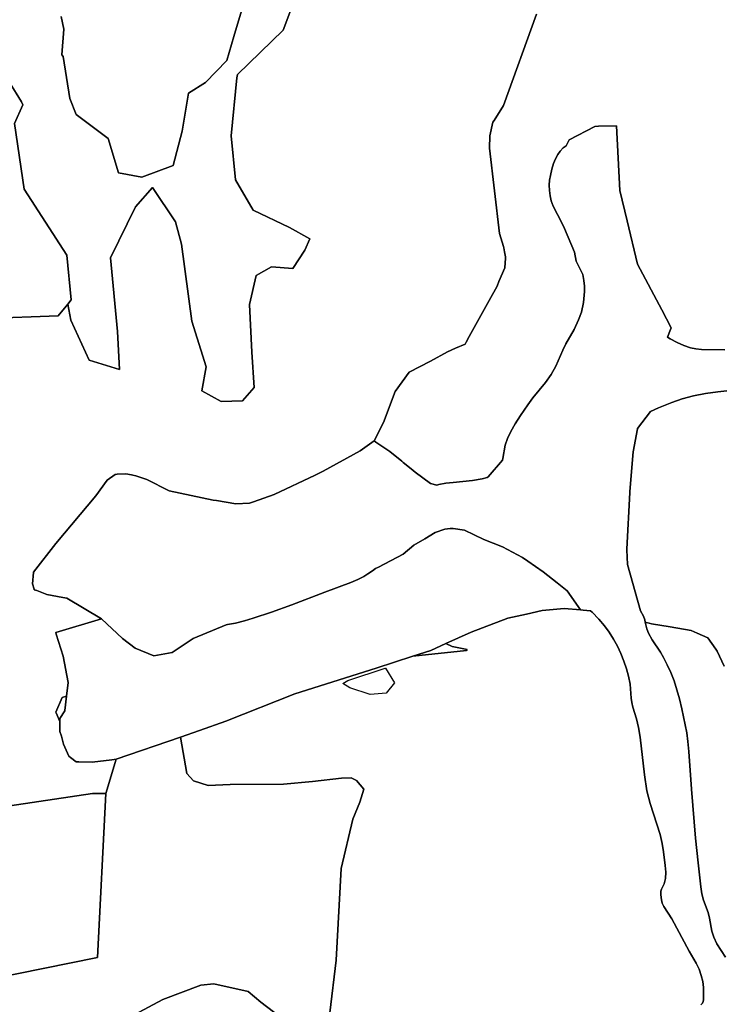
# Model space of a CAD drawing. Extents: x -9.487 to -9.308, y 38.676 to 38.769.
# Drawn here: x -9.428 to -9.424, y 38.745 to 38.752 of the extents above; entities that cross this region are included whole.
import ezdxf

# ---------------------------------------------------------------- set-up
doc = ezdxf.new("R2010")
doc.units = 0

msp = doc.modelspace()

# ---------------------------------------------------------------- linework, layer by layer
at = {"layer": 'qualificacao_solo_2022'}
for points in [[(-9.428362, 38.749956), (-9.427885, 38.749973), (-9.427822, 38.750051), (-9.427802, 38.749945), (-9.427682, 38.749684), (-9.427484, 38.749623), (-9.427496, 38.749871), (-9.427541, 38.750354), (-9.427378, 38.750687), (-9.427267, 38.750813), (-9.427117, 38.750589), (-9.427077, 38.750442), (-9.42701, 38.749938), (-9.426916, 38.749639), (-9.426944, 38.749483), (-9.426818, 38.749412), (-9.426677, 38.749417), (-9.426601, 38.749504), (-9.426616, 38.749736), (-9.426631, 38.750047), (-9.426588, 38.750237), (-9.426487, 38.750295), (-9.426347, 38.750284), (-9.426269, 38.750404), (-9.426236, 38.750478), (-9.42637, 38.750552), (-9.426607, 38.750665), (-9.426723, 38.750864), (-9.426752, 38.751153), (-9.426715, 38.751532), (-9.426709, 38.751553), (-9.426411, 38.751844), (-9.426291, 38.752166)], [(-9.428362, 38.749956), (-9.427885, 38.749973), (-9.427822, 38.750051), (-9.427802, 38.749945), (-9.427682, 38.749684), (-9.427484, 38.749623), (-9.427496, 38.749871), (-9.427541, 38.750354), (-9.427378, 38.750687), (-9.427267, 38.750813), (-9.427117, 38.750589), (-9.427077, 38.750442), (-9.42701, 38.749938), (-9.426916, 38.749639), (-9.426944, 38.749483), (-9.426818, 38.749412), (-9.426677, 38.749417), (-9.426601, 38.749504), (-9.426616, 38.749736), (-9.426631, 38.750047), (-9.426588, 38.750237), (-9.426487, 38.750295), (-9.426347, 38.750284), (-9.426269, 38.750404), (-9.426236, 38.750478), (-9.42637, 38.750552), (-9.426607, 38.750665), (-9.426723, 38.750864), (-9.426752, 38.751153), (-9.426715, 38.751532), (-9.426709, 38.751553), (-9.426411, 38.751844), (-9.426291, 38.752166)], [(-9.426291, 38.752166), (-9.426411, 38.751844), (-9.426709, 38.751553), (-9.426715, 38.751532), (-9.426752, 38.751153), (-9.426723, 38.750864), (-9.426607, 38.750665), (-9.42637, 38.750552), (-9.426236, 38.750478), (-9.426269, 38.750404), (-9.426347, 38.750284), (-9.426487, 38.750295), (-9.426588, 38.750237), (-9.426631, 38.750047), (-9.426616, 38.749736), (-9.426601, 38.749504), (-9.426677, 38.749417), (-9.426818, 38.749412), (-9.426944, 38.749483), (-9.426916, 38.749639), (-9.42701, 38.749938), (-9.427077, 38.750442), (-9.427117, 38.750589), (-9.427267, 38.750813), (-9.427378, 38.750687), (-9.427541, 38.750354), (-9.427496, 38.749871), (-9.427484, 38.749623), (-9.427682, 38.749684), (-9.427802, 38.749945), (-9.427822, 38.750051), (-9.4278, 38.750079), (-9.427829, 38.750372), (-9.428107, 38.750804), (-9.42817, 38.751233), (-9.428116, 38.751356), (-9.428125, 38.751376), (-9.428289, 38.751636)], [(-9.426291, 38.752166), (-9.426411, 38.751844), (-9.426709, 38.751553), (-9.426715, 38.751532), (-9.426752, 38.751153), (-9.426723, 38.750864), (-9.426607, 38.750665), (-9.42637, 38.750552), (-9.426236, 38.750478), (-9.426269, 38.750404), (-9.426347, 38.750284), (-9.426487, 38.750295), (-9.426588, 38.750237), (-9.426631, 38.750047), (-9.426616, 38.749736), (-9.426601, 38.749504), (-9.426677, 38.749417), (-9.426818, 38.749412), (-9.426944, 38.749483), (-9.426916, 38.749639), (-9.42701, 38.749938), (-9.427077, 38.750442), (-9.427117, 38.750589), (-9.427267, 38.750813), (-9.427378, 38.750687), (-9.427541, 38.750354), (-9.427496, 38.749871), (-9.427484, 38.749623), (-9.427682, 38.749684), (-9.427802, 38.749945), (-9.427822, 38.750051), (-9.4278, 38.750079), (-9.427829, 38.750372), (-9.428107, 38.750804), (-9.42817, 38.751233), (-9.428116, 38.751356), (-9.428125, 38.751376), (-9.428289, 38.751636)], [(-9.427865, 38.751933), (-9.427848, 38.751852), (-9.42786, 38.751682), (-9.427852, 38.751672), (-9.427808, 38.751398), (-9.427808, 38.751398), (-9.427766, 38.751293), (-9.427557, 38.751134), (-9.427489, 38.75091), (-9.427337, 38.750881), (-9.427132, 38.750958), (-9.427073, 38.751182), (-9.42703, 38.751432), (-9.42692, 38.751501), (-9.426779, 38.751646), (-9.426734, 38.751802), (-9.426652, 38.752083)], [(-9.427865, 38.751933), (-9.427848, 38.751852), (-9.42786, 38.751682), (-9.427852, 38.751672), (-9.427808, 38.751398), (-9.427808, 38.751398), (-9.427766, 38.751293), (-9.427557, 38.751134), (-9.427489, 38.75091), (-9.427337, 38.750881), (-9.427132, 38.750958), (-9.427073, 38.751182), (-9.42703, 38.751432), (-9.42692, 38.751501), (-9.426779, 38.751646), (-9.426734, 38.751802), (-9.426652, 38.752083)], [(-9.426652, 38.752083), (-9.426734, 38.751802), (-9.426779, 38.751646), (-9.42692, 38.751501), (-9.42703, 38.751432), (-9.427073, 38.751182), (-9.427132, 38.750958), (-9.427132, 38.750958), (-9.427337, 38.750881), (-9.427489, 38.75091), (-9.427557, 38.751134), (-9.427766, 38.751293), (-9.427808, 38.751398), (-9.427808, 38.751398), (-9.427852, 38.751672), (-9.42786, 38.751682), (-9.427848, 38.751852), (-9.427865, 38.751933)], [(-9.426652, 38.752083), (-9.426734, 38.751802), (-9.426779, 38.751646), (-9.42692, 38.751501), (-9.42703, 38.751432), (-9.427073, 38.751182), (-9.427132, 38.750958), (-9.427132, 38.750958), (-9.427337, 38.750881), (-9.427489, 38.75091), (-9.427557, 38.751134), (-9.427766, 38.751293), (-9.427808, 38.751398), (-9.427808, 38.751398), (-9.427852, 38.751672), (-9.42786, 38.751682), (-9.427848, 38.751852), (-9.427865, 38.751933)], [(-9.424752, 38.751949), (-9.424967, 38.751352), (-9.425029, 38.751252), (-9.425036, 38.751241), (-9.425057, 38.751153), (-9.425059, 38.751072), (-9.424993, 38.750513), (-9.424968, 38.750427), (-9.424965, 38.75042), (-9.42496, 38.750392), (-9.424953, 38.750359), (-9.424954, 38.750352), (-9.424959, 38.750289), (-9.424997, 38.750198), (-9.425009, 38.750169), (-9.425061, 38.750075), (-9.425192, 38.749838), (-9.425211, 38.749802), (-9.425218, 38.749789), (-9.425282, 38.749761), (-9.425335, 38.749738), (-9.425446, 38.749676), (-9.425586, 38.749604), (-9.425676, 38.749478), (-9.425754, 38.749276), (-9.425815, 38.749154), (-9.425907, 38.749089), (-9.426149, 38.748956), (-9.426201, 38.748931), (-9.42647, 38.748804), (-9.426605, 38.748756), (-9.426632, 38.748747), (-9.426721, 38.748743), (-9.426848, 38.748764), (-9.426848, 38.748764), (-9.42687, 38.748767), (-9.427157, 38.748828), (-9.427303, 38.748902), (-9.427377, 38.748925), (-9.427396, 38.748931), (-9.427405, 38.748932), (-9.427441, 38.748939), (-9.427499, 38.748936), (-9.427511, 38.748935), (-9.427563, 38.748897), (-9.427639, 38.748794), (-9.4279, 38.748483), (-9.428046, 38.748295), (-9.428046, 38.748293), (-9.428054, 38.748218), (-9.428043, 38.748183), (-9.428042, 38.74818), (-9.428025, 38.748174), (-9.427959, 38.748149), (-9.427854, 38.748129), (-9.427829, 38.748124), (-9.4276, 38.74799), (-9.4279, 38.7479), (-9.427897, 38.74789), (-9.427853, 38.747745), (-9.42782, 38.747573), (-9.427831, 38.747483), (-9.427858, 38.747474), (-9.427901, 38.747378), (-9.427901, 38.747378), (-9.427898, 38.747373), (-9.427875, 38.747317), (-9.427873, 38.747252), (-9.427864, 38.747221), (-9.42785, 38.747168), (-9.427815, 38.74709), (-9.427804, 38.747082), (-9.427766, 38.747053), (-9.42775, 38.747052), (-9.427663, 38.747051), (-9.427534, 38.747067), (-9.427506, 38.74707), (-9.427572, 38.746846), (-9.427661, 38.746846), (-9.428659, 38.746698)], [(-9.424752, 38.751949), (-9.424967, 38.751352), (-9.425029, 38.751252), (-9.425036, 38.751241), (-9.425057, 38.751153), (-9.425059, 38.751072), (-9.424993, 38.750513), (-9.424968, 38.750427), (-9.424965, 38.75042), (-9.42496, 38.750392), (-9.424953, 38.750359), (-9.424954, 38.750352), (-9.424959, 38.750289), (-9.424997, 38.750198), (-9.425009, 38.750169), (-9.425061, 38.750075), (-9.425192, 38.749838), (-9.425211, 38.749802), (-9.425218, 38.749789), (-9.425282, 38.749761), (-9.425335, 38.749738), (-9.425446, 38.749676), (-9.425586, 38.749604), (-9.425676, 38.749478), (-9.425754, 38.749276), (-9.425815, 38.749154), (-9.425907, 38.749089), (-9.426149, 38.748956), (-9.426201, 38.748931), (-9.42647, 38.748804), (-9.426605, 38.748756), (-9.426632, 38.748747), (-9.426721, 38.748743), (-9.426848, 38.748764), (-9.426848, 38.748764), (-9.42687, 38.748767), (-9.427157, 38.748828), (-9.427303, 38.748902), (-9.427377, 38.748925), (-9.427396, 38.748931), (-9.427405, 38.748932), (-9.427441, 38.748939), (-9.427499, 38.748936), (-9.427511, 38.748935), (-9.427563, 38.748897), (-9.427639, 38.748794), (-9.4279, 38.748483), (-9.428046, 38.748295), (-9.428046, 38.748293), (-9.428054, 38.748218), (-9.428043, 38.748183), (-9.428042, 38.74818), (-9.428025, 38.748174), (-9.427959, 38.748149), (-9.427854, 38.748129), (-9.427829, 38.748124), (-9.4276, 38.74799), (-9.4279, 38.7479), (-9.427897, 38.74789), (-9.427853, 38.747745), (-9.42782, 38.747573), (-9.427831, 38.747483), (-9.427858, 38.747474), (-9.427901, 38.747378), (-9.427901, 38.747378), (-9.427898, 38.747373), (-9.427875, 38.747317), (-9.427873, 38.747252), (-9.427864, 38.747221), (-9.42785, 38.747168), (-9.427815, 38.74709), (-9.427804, 38.747082), (-9.427766, 38.747053), (-9.42775, 38.747052), (-9.427663, 38.747051), (-9.427534, 38.747067), (-9.427506, 38.74707), (-9.427572, 38.746846), (-9.427661, 38.746846), (-9.428659, 38.746698)], [(-9.423518, 38.749751), (-9.423669, 38.749754), (-9.423708, 38.749758), (-9.423742, 38.749765), (-9.423785, 38.749779), (-9.423829, 38.749799), (-9.423876, 38.749824), (-9.423893, 38.749835), (-9.423872, 38.749885), (-9.423872, 38.749885), (-9.423868, 38.749895), (-9.42393, 38.750013), (-9.424089, 38.750311), (-9.424157, 38.750595), (-9.424205, 38.750794), (-9.424226, 38.751217), (-9.424344, 38.751215), (-9.424369, 38.751214), (-9.424538, 38.751126), (-9.424557, 38.751088), (-9.424577, 38.751073), (-9.424595, 38.751053), (-9.424611, 38.75103), (-9.424626, 38.751002), (-9.424639, 38.750971), (-9.42465, 38.750935), (-9.42466, 38.750893), (-9.424665, 38.750863), (-9.424667, 38.75083), (-9.424666, 38.750795), (-9.424662, 38.750759), (-9.424655, 38.750727), (-9.424641, 38.750692), (-9.424585, 38.750583), (-9.424568, 38.750545), (-9.424501, 38.750391), (-9.42449, 38.750332), (-9.424448, 38.750244), (-9.424441, 38.750205), (-9.424436, 38.750168), (-9.424436, 38.750132), (-9.424443, 38.750061), (-9.424457, 38.749998), (-9.424476, 38.749948), (-9.424505, 38.749884), (-9.424558, 38.749791), (-9.424579, 38.749749), (-9.424625, 38.749643), (-9.424654, 38.74959), (-9.424691, 38.749538), (-9.424775, 38.749436), (-9.424808, 38.749391), (-9.424856, 38.74932), (-9.424891, 38.749266), (-9.424919, 38.749216), (-9.424942, 38.74917), (-9.424956, 38.749126), (-9.424971, 38.74904), (-9.424974, 38.749029), (-9.425067, 38.748919), (-9.425075, 38.748915), (-9.425106, 38.748907), (-9.425171, 38.748896), (-9.425297, 38.748883), (-9.425345, 38.748877), (-9.42539, 38.748869), (-9.425403, 38.748865), (-9.425446, 38.748875), (-9.425545, 38.74895), (-9.425572, 38.748971), (-9.425625, 38.749014), (-9.425634, 38.749022), (-9.425711, 38.749086), (-9.425803, 38.749146), (-9.425815, 38.749154), (-9.425754, 38.749276), (-9.425676, 38.749478), (-9.425586, 38.749604), (-9.425446, 38.749676), (-9.425335, 38.749738), (-9.425282, 38.749761), (-9.425218, 38.749789), (-9.425211, 38.749802), (-9.425192, 38.749838), (-9.425061, 38.750075), (-9.425009, 38.750169), (-9.424997, 38.750198), (-9.424959, 38.750289), (-9.424954, 38.750352), (-9.424953, 38.750359), (-9.42496, 38.750392), (-9.424965, 38.75042), (-9.424968, 38.750427), (-9.424993, 38.750513), (-9.425059, 38.751072), (-9.425057, 38.751153), (-9.425036, 38.751241), (-9.425029, 38.751252), (-9.424967, 38.751352), (-9.424752, 38.751949)], [(-9.423518, 38.749751), (-9.423669, 38.749754), (-9.423708, 38.749758), (-9.423742, 38.749765), (-9.423785, 38.749779), (-9.423829, 38.749799), (-9.423876, 38.749824), (-9.423893, 38.749835), (-9.423872, 38.749885), (-9.423872, 38.749885), (-9.423868, 38.749895), (-9.42393, 38.750013), (-9.424089, 38.750311), (-9.424157, 38.750595), (-9.424205, 38.750794), (-9.424226, 38.751217), (-9.424344, 38.751215), (-9.424369, 38.751214), (-9.424538, 38.751126), (-9.424557, 38.751088), (-9.424577, 38.751073), (-9.424595, 38.751053), (-9.424611, 38.75103), (-9.424626, 38.751002), (-9.424639, 38.750971), (-9.42465, 38.750935), (-9.42466, 38.750893), (-9.424665, 38.750863), (-9.424667, 38.75083), (-9.424666, 38.750795), (-9.424662, 38.750759), (-9.424655, 38.750727), (-9.424641, 38.750692), (-9.424585, 38.750583), (-9.424568, 38.750545), (-9.424501, 38.750391), (-9.42449, 38.750332), (-9.424448, 38.750244), (-9.424441, 38.750205), (-9.424436, 38.750168), (-9.424436, 38.750132), (-9.424443, 38.750061), (-9.424457, 38.749998), (-9.424476, 38.749948), (-9.424505, 38.749884), (-9.424558, 38.749791), (-9.424579, 38.749749), (-9.424625, 38.749643), (-9.424654, 38.74959), (-9.424691, 38.749538), (-9.424775, 38.749436), (-9.424808, 38.749391), (-9.424856, 38.74932), (-9.424891, 38.749266), (-9.424919, 38.749216), (-9.424942, 38.74917), (-9.424956, 38.749126), (-9.424971, 38.74904), (-9.424974, 38.749029), (-9.425067, 38.748919), (-9.425075, 38.748915), (-9.425106, 38.748907), (-9.425171, 38.748896), (-9.425297, 38.748883), (-9.425345, 38.748877), (-9.42539, 38.748869), (-9.425403, 38.748865), (-9.425446, 38.748875), (-9.425545, 38.74895), (-9.425572, 38.748971), (-9.425625, 38.749014), (-9.425634, 38.749022), (-9.425711, 38.749086), (-9.425803, 38.749146), (-9.425815, 38.749154), (-9.425754, 38.749276), (-9.425676, 38.749478), (-9.425586, 38.749604), (-9.425446, 38.749676), (-9.425335, 38.749738), (-9.425282, 38.749761), (-9.425218, 38.749789), (-9.425211, 38.749802), (-9.425192, 38.749838), (-9.425061, 38.750075), (-9.425009, 38.750169), (-9.424997, 38.750198), (-9.424959, 38.750289), (-9.424954, 38.750352), (-9.424953, 38.750359), (-9.42496, 38.750392), (-9.424965, 38.75042), (-9.424968, 38.750427), (-9.424993, 38.750513), (-9.425059, 38.751072), (-9.425057, 38.751153), (-9.425036, 38.751241), (-9.425029, 38.751252), (-9.424967, 38.751352), (-9.424752, 38.751949)], [(-9.428289, 38.751636), (-9.428125, 38.751376), (-9.428116, 38.751356), (-9.42817, 38.751233), (-9.428107, 38.750804), (-9.427829, 38.750372), (-9.4278, 38.750079), (-9.427822, 38.750051), (-9.427885, 38.749973), (-9.428362, 38.749956)], [(-9.428289, 38.751636), (-9.428125, 38.751376), (-9.428116, 38.751356), (-9.42817, 38.751233), (-9.428107, 38.750804), (-9.427829, 38.750372), (-9.4278, 38.750079), (-9.427822, 38.750051), (-9.427885, 38.749973), (-9.428362, 38.749956)], [(-9.423674, 38.745461), (-9.423664, 38.745473), (-9.423659, 38.745483), (-9.423657, 38.745495), (-9.423656, 38.745537), (-9.423657, 38.745575), (-9.423662, 38.745614), (-9.423671, 38.745654), (-9.423685, 38.745695), (-9.423704, 38.745735), (-9.423751, 38.745814), (-9.423865, 38.746025), (-9.423917, 38.746106), (-9.423927, 38.746128), (-9.423933, 38.746149), (-9.423937, 38.746181), (-9.423936, 38.746206), (-9.423931, 38.746219), (-9.423915, 38.746253), (-9.423906, 38.746289), (-9.423904, 38.746331), (-9.423907, 38.746373), (-9.423919, 38.746464), (-9.423927, 38.746518), (-9.423941, 38.746577), (-9.424006, 38.746781), (-9.424027, 38.746863), (-9.424044, 38.746968), (-9.424071, 38.747215), (-9.424082, 38.747278), (-9.424095, 38.747335), (-9.424119, 38.747411), (-9.424127, 38.747442), (-9.424131, 38.74747), (-9.424138, 38.747562), (-9.424148, 38.747613), (-9.424162, 38.747663), (-9.424178, 38.747713), (-9.424198, 38.747763), (-9.424221, 38.747811), (-9.424247, 38.747857), (-9.424275, 38.747902), (-9.424306, 38.747944), (-9.424342, 38.747987), (-9.424387, 38.748032), (-9.424397, 38.748041), (-9.424445, 38.748046), (-9.424463, 38.748048), (-9.424549, 38.748172), (-9.424615, 38.748226), (-9.424707, 38.748297), (-9.424808, 38.748368), (-9.424808, 38.748368), (-9.424843, 38.748392), (-9.424973, 38.748461), (-9.425096, 38.74851), (-9.425223, 38.748569), (-9.425297, 38.74858), (-9.425304, 38.748582), (-9.425317, 38.74858), (-9.425351, 38.748576), (-9.425415, 38.748554), (-9.425483, 38.748514), (-9.425554, 38.748472), (-9.425625, 38.748413), (-9.425787, 38.748327), (-9.425805, 38.74832), (-9.425826, 38.748303), (-9.425855, 38.748283), (-9.425882, 38.748266), (-9.425921, 38.748246), (-9.425967, 38.748227), (-9.426138, 38.748164), (-9.426354, 38.74808), (-9.426488, 38.748033), (-9.426607, 38.747993), (-9.426665, 38.747976), (-9.426722, 38.747961), (-9.426775, 38.747952), (-9.426784, 38.747951), (-9.427, 38.74786), (-9.427139, 38.747768), (-9.427258, 38.747747), (-9.427381, 38.747798), (-9.427464, 38.747861), (-9.4276, 38.74799), (-9.427829, 38.748124), (-9.427854, 38.748129), (-9.427959, 38.748149), (-9.428025, 38.748174), (-9.428042, 38.74818), (-9.428043, 38.748183), (-9.428054, 38.748218), (-9.428046, 38.748293), (-9.428046, 38.748295), (-9.4279, 38.748483), (-9.427639, 38.748794), (-9.427563, 38.748897), (-9.427511, 38.748935), (-9.427499, 38.748936), (-9.427441, 38.748939), (-9.427405, 38.748932), (-9.427396, 38.748931), (-9.427377, 38.748925), (-9.427303, 38.748902), (-9.427157, 38.748828), (-9.42687, 38.748767), (-9.426848, 38.748764), (-9.426848, 38.748764), (-9.426721, 38.748743), (-9.426632, 38.748747), (-9.426605, 38.748756), (-9.42647, 38.748804), (-9.426201, 38.748931), (-9.426149, 38.748956), (-9.425907, 38.749089), (-9.425815, 38.749154), (-9.425803, 38.749146), (-9.425711, 38.749086), (-9.425634, 38.749022), (-9.425625, 38.749014), (-9.425572, 38.748971), (-9.425545, 38.74895), (-9.425446, 38.748875), (-9.425403, 38.748865), (-9.42539, 38.748869), (-9.425345, 38.748877), (-9.425297, 38.748883), (-9.425171, 38.748896), (-9.425106, 38.748907), (-9.425075, 38.748915), (-9.425067, 38.748919), (-9.424974, 38.749029), (-9.424971, 38.74904), (-9.424956, 38.749126), (-9.424942, 38.74917), (-9.424919, 38.749216), (-9.424891, 38.749266), (-9.424856, 38.74932), (-9.424808, 38.749391), (-9.424775, 38.749436), (-9.424691, 38.749538), (-9.424654, 38.74959), (-9.424625, 38.749643), (-9.424579, 38.749749), (-9.424558, 38.749791), (-9.424505, 38.749884), (-9.424476, 38.749948), (-9.424457, 38.749998), (-9.424443, 38.750061), (-9.424436, 38.750132), (-9.424436, 38.750168), (-9.424441, 38.750205), (-9.424448, 38.750244), (-9.42449, 38.750332), (-9.424501, 38.750391), (-9.424568, 38.750545), (-9.424585, 38.750583), (-9.424641, 38.750692), (-9.424655, 38.750727), (-9.424662, 38.750759), (-9.424666, 38.750795), (-9.424667, 38.75083), (-9.424665, 38.750863), (-9.42466, 38.750893), (-9.42465, 38.750935), (-9.424639, 38.750971), (-9.424626, 38.751002), (-9.424611, 38.75103), (-9.424595, 38.751053), (-9.424577, 38.751073), (-9.424557, 38.751088), (-9.424538, 38.751126), (-9.424369, 38.751214), (-9.424344, 38.751215), (-9.424226, 38.751217), (-9.424205, 38.750794), (-9.424157, 38.750595), (-9.424089, 38.750311), (-9.42393, 38.750013), (-9.423868, 38.749895), (-9.423872, 38.749885), (-9.423872, 38.749885), (-9.423893, 38.749835), (-9.423876, 38.749824), (-9.423829, 38.749799), (-9.423785, 38.749779), (-9.423742, 38.749765), (-9.423708, 38.749758), (-9.423669, 38.749754), (-9.423518, 38.749751)], [(-9.423674, 38.745461), (-9.423664, 38.745473), (-9.423659, 38.745483), (-9.423657, 38.745495), (-9.423656, 38.745537), (-9.423657, 38.745575), (-9.423662, 38.745614), (-9.423671, 38.745654), (-9.423685, 38.745695), (-9.423704, 38.745735), (-9.423751, 38.745814), (-9.423865, 38.746025), (-9.423917, 38.746106), (-9.423927, 38.746128), (-9.423933, 38.746149), (-9.423937, 38.746181), (-9.423936, 38.746206), (-9.423931, 38.746219), (-9.423915, 38.746253), (-9.423906, 38.746289), (-9.423904, 38.746331), (-9.423907, 38.746373), (-9.423919, 38.746464), (-9.423927, 38.746518), (-9.423941, 38.746577), (-9.424006, 38.746781), (-9.424027, 38.746863), (-9.424044, 38.746968), (-9.424071, 38.747215), (-9.424082, 38.747278), (-9.424095, 38.747335), (-9.424119, 38.747411), (-9.424127, 38.747442), (-9.424131, 38.74747), (-9.424138, 38.747562), (-9.424148, 38.747613), (-9.424162, 38.747663), (-9.424178, 38.747713), (-9.424198, 38.747763), (-9.424221, 38.747811), (-9.424247, 38.747857), (-9.424275, 38.747902), (-9.424306, 38.747944), (-9.424342, 38.747987), (-9.424387, 38.748032), (-9.424397, 38.748041), (-9.424445, 38.748046), (-9.424463, 38.748048), (-9.424549, 38.748172), (-9.424615, 38.748226), (-9.424707, 38.748297), (-9.424808, 38.748368), (-9.424808, 38.748368), (-9.424843, 38.748392), (-9.424973, 38.748461), (-9.425096, 38.74851), (-9.425223, 38.748569), (-9.425297, 38.74858), (-9.425304, 38.748582), (-9.425317, 38.74858), (-9.425351, 38.748576), (-9.425415, 38.748554), (-9.425483, 38.748514), (-9.425554, 38.748472), (-9.425625, 38.748413), (-9.425787, 38.748327), (-9.425805, 38.74832), (-9.425826, 38.748303), (-9.425855, 38.748283), (-9.425882, 38.748266), (-9.425921, 38.748246), (-9.425967, 38.748227), (-9.426138, 38.748164), (-9.426354, 38.74808), (-9.426488, 38.748033), (-9.426607, 38.747993), (-9.426665, 38.747976), (-9.426722, 38.747961), (-9.426775, 38.747952), (-9.426784, 38.747951), (-9.427, 38.74786), (-9.427139, 38.747768), (-9.427258, 38.747747), (-9.427381, 38.747798), (-9.427464, 38.747861), (-9.4276, 38.74799), (-9.427829, 38.748124), (-9.427854, 38.748129), (-9.427959, 38.748149), (-9.428025, 38.748174), (-9.428042, 38.74818), (-9.428043, 38.748183), (-9.428054, 38.748218), (-9.428046, 38.748293), (-9.428046, 38.748295), (-9.4279, 38.748483), (-9.427639, 38.748794), (-9.427563, 38.748897), (-9.427511, 38.748935), (-9.427499, 38.748936), (-9.427441, 38.748939), (-9.427405, 38.748932), (-9.427396, 38.748931), (-9.427377, 38.748925), (-9.427303, 38.748902), (-9.427157, 38.748828), (-9.42687, 38.748767), (-9.426848, 38.748764), (-9.426848, 38.748764), (-9.426721, 38.748743), (-9.426632, 38.748747), (-9.426605, 38.748756), (-9.42647, 38.748804), (-9.426201, 38.748931), (-9.426149, 38.748956), (-9.425907, 38.749089), (-9.425815, 38.749154), (-9.425803, 38.749146), (-9.425711, 38.749086), (-9.425634, 38.749022), (-9.425625, 38.749014), (-9.425572, 38.748971), (-9.425545, 38.74895), (-9.425446, 38.748875), (-9.425403, 38.748865), (-9.42539, 38.748869), (-9.425345, 38.748877), (-9.425297, 38.748883), (-9.425171, 38.748896), (-9.425106, 38.748907), (-9.425075, 38.748915), (-9.425067, 38.748919), (-9.424974, 38.749029), (-9.424971, 38.74904), (-9.424956, 38.749126), (-9.424942, 38.74917), (-9.424919, 38.749216), (-9.424891, 38.749266), (-9.424856, 38.74932), (-9.424808, 38.749391), (-9.424775, 38.749436), (-9.424691, 38.749538), (-9.424654, 38.74959), (-9.424625, 38.749643), (-9.424579, 38.749749), (-9.424558, 38.749791), (-9.424505, 38.749884), (-9.424476, 38.749948), (-9.424457, 38.749998), (-9.424443, 38.750061), (-9.424436, 38.750132), (-9.424436, 38.750168), (-9.424441, 38.750205), (-9.424448, 38.750244), (-9.42449, 38.750332), (-9.424501, 38.750391), (-9.424568, 38.750545), (-9.424585, 38.750583), (-9.424641, 38.750692), (-9.424655, 38.750727), (-9.424662, 38.750759), (-9.424666, 38.750795), (-9.424667, 38.75083), (-9.424665, 38.750863), (-9.42466, 38.750893), (-9.42465, 38.750935), (-9.424639, 38.750971), (-9.424626, 38.751002), (-9.424611, 38.75103), (-9.424595, 38.751053), (-9.424577, 38.751073), (-9.424557, 38.751088), (-9.424538, 38.751126), (-9.424369, 38.751214), (-9.424344, 38.751215), (-9.424226, 38.751217), (-9.424205, 38.750794), (-9.424157, 38.750595), (-9.424089, 38.750311), (-9.42393, 38.750013), (-9.423868, 38.749895), (-9.423872, 38.749885), (-9.423872, 38.749885), (-9.423893, 38.749835), (-9.423876, 38.749824), (-9.423829, 38.749799), (-9.423785, 38.749779), (-9.423742, 38.749765), (-9.423708, 38.749758), (-9.423669, 38.749754), (-9.423518, 38.749751)], [(-9.423522, 38.74768), (-9.423568, 38.747778), (-9.423576, 38.74779), (-9.423629, 38.747865), (-9.423699, 38.747896), (-9.423738, 38.747913), (-9.423875, 38.747938), (-9.423998, 38.747957), (-9.424013, 38.74796), (-9.424032, 38.747966), (-9.424038, 38.747968), (-9.424042, 38.747983), (-9.42405, 38.748006), (-9.424069, 38.748042), (-9.424154, 38.748345), (-9.42416, 38.748442), (-9.42416, 38.748446), (-9.42414, 38.748816), (-9.424139, 38.748823), (-9.424118, 38.749082), (-9.42409, 38.749233), (-9.42409, 38.749235), (-9.424003, 38.749347), (-9.423952, 38.749372), (-9.423864, 38.749407), (-9.423796, 38.74943), (-9.423722, 38.749449), (-9.423644, 38.749465), (-9.423562, 38.749477), (-9.423505, 38.749482)], [(-9.423522, 38.74768), (-9.423568, 38.747778), (-9.423576, 38.74779), (-9.423629, 38.747865), (-9.423699, 38.747896), (-9.423738, 38.747913), (-9.423875, 38.747938), (-9.423998, 38.747957), (-9.424013, 38.74796), (-9.424032, 38.747966), (-9.424038, 38.747968), (-9.424042, 38.747983), (-9.42405, 38.748006), (-9.424069, 38.748042), (-9.424154, 38.748345), (-9.42416, 38.748442), (-9.42416, 38.748446), (-9.42414, 38.748816), (-9.424139, 38.748823), (-9.424118, 38.749082), (-9.42409, 38.749233), (-9.42409, 38.749235), (-9.424003, 38.749347), (-9.423952, 38.749372), (-9.423864, 38.749407), (-9.423796, 38.74943), (-9.423722, 38.749449), (-9.423644, 38.749465), (-9.423562, 38.749477), (-9.423505, 38.749482)], [(-9.423505, 38.749482), (-9.423562, 38.749477), (-9.423644, 38.749465), (-9.423722, 38.749449), (-9.423796, 38.74943), (-9.423864, 38.749407), (-9.423952, 38.749372), (-9.424003, 38.749347), (-9.42409, 38.749235), (-9.42409, 38.749233), (-9.424118, 38.749082), (-9.424139, 38.748823), (-9.42414, 38.748816), (-9.42416, 38.748446), (-9.42416, 38.748442), (-9.424154, 38.748345), (-9.424069, 38.748042), (-9.42405, 38.748006), (-9.424042, 38.747983), (-9.424038, 38.747968), (-9.424027, 38.747923), (-9.424017, 38.747896), (-9.423994, 38.747851), (-9.423938, 38.74777), (-9.423918, 38.747737), (-9.423894, 38.747688), (-9.423871, 38.747637), (-9.42385, 38.747583), (-9.423831, 38.747525), (-9.423814, 38.747465), (-9.423798, 38.747399), (-9.423767, 38.747243), (-9.423759, 38.747186), (-9.423752, 38.747121), (-9.423735, 38.746873), (-9.42371, 38.746554), (-9.423692, 38.746392), (-9.423675, 38.746234), (-9.423667, 38.746188), (-9.423657, 38.746148), (-9.423627, 38.746066), (-9.423618, 38.74603), (-9.423602, 38.745944), (-9.42359, 38.745905), (-9.423569, 38.745862), (-9.423512, 38.745773)], [(-9.423505, 38.749482), (-9.423562, 38.749477), (-9.423644, 38.749465), (-9.423722, 38.749449), (-9.423796, 38.74943), (-9.423864, 38.749407), (-9.423952, 38.749372), (-9.424003, 38.749347), (-9.42409, 38.749235), (-9.42409, 38.749233), (-9.424118, 38.749082), (-9.424139, 38.748823), (-9.42414, 38.748816), (-9.42416, 38.748446), (-9.42416, 38.748442), (-9.424154, 38.748345), (-9.424069, 38.748042), (-9.42405, 38.748006), (-9.424042, 38.747983), (-9.424038, 38.747968), (-9.424027, 38.747923), (-9.424017, 38.747896), (-9.423994, 38.747851), (-9.423938, 38.74777), (-9.423918, 38.747737), (-9.423894, 38.747688), (-9.423871, 38.747637), (-9.42385, 38.747583), (-9.423831, 38.747525), (-9.423814, 38.747465), (-9.423798, 38.747399), (-9.423767, 38.747243), (-9.423759, 38.747186), (-9.423752, 38.747121), (-9.423735, 38.746873), (-9.42371, 38.746554), (-9.423692, 38.746392), (-9.423675, 38.746234), (-9.423667, 38.746188), (-9.423657, 38.746148), (-9.423627, 38.746066), (-9.423618, 38.74603), (-9.423602, 38.745944), (-9.42359, 38.745905), (-9.423569, 38.745862), (-9.423512, 38.745773)], [(-9.426106, 38.745409), (-9.426063, 38.745754), (-9.426031, 38.746355), (-9.425955, 38.746678), (-9.425908, 38.746789), (-9.425883, 38.746874), (-9.42593, 38.74693), (-9.425966, 38.746948), (-9.426029, 38.746947), (-9.426219, 38.746924), (-9.426409, 38.746906), (-9.426758, 38.746905), (-9.426902, 38.746898), (-9.426998, 38.746928), (-9.427042, 38.746977), (-9.427083, 38.747214), (-9.426958, 38.747258), (-9.426787, 38.747319), (-9.426334, 38.747498), (-9.425802, 38.747667), (-9.425561, 38.747744), (-9.425209, 38.747783), (-9.425205, 38.747789), (-9.425304, 38.747808), (-9.425344, 38.747827), (-9.425179, 38.747903), (-9.425105, 38.747931), (-9.424939, 38.747993), (-9.424816, 38.748021), (-9.424713, 38.748045), (-9.424569, 38.748058), (-9.424463, 38.748048), (-9.424445, 38.748046), (-9.424397, 38.748041), (-9.424387, 38.748032), (-9.424342, 38.747987), (-9.424306, 38.747944), (-9.424275, 38.747902), (-9.424247, 38.747857), (-9.424221, 38.747811), (-9.424198, 38.747763), (-9.424178, 38.747713), (-9.424162, 38.747663), (-9.424148, 38.747613), (-9.424138, 38.747562), (-9.424131, 38.74747), (-9.424127, 38.747442), (-9.424119, 38.747411), (-9.424095, 38.747335), (-9.424082, 38.747278), (-9.424071, 38.747215), (-9.424044, 38.746968), (-9.424027, 38.746863), (-9.424006, 38.746781), (-9.423941, 38.746577), (-9.423927, 38.746518), (-9.423919, 38.746464), (-9.423907, 38.746373), (-9.423904, 38.746331), (-9.423906, 38.746289), (-9.423915, 38.746253), (-9.423931, 38.746219), (-9.423936, 38.746206), (-9.423937, 38.746181), (-9.423933, 38.746149), (-9.423927, 38.746128), (-9.423917, 38.746106), (-9.423865, 38.746025), (-9.423751, 38.745814), (-9.423704, 38.745735), (-9.423685, 38.745695), (-9.423671, 38.745654), (-9.423662, 38.745614), (-9.423657, 38.745575), (-9.423656, 38.745537), (-9.423657, 38.745495), (-9.423659, 38.745483), (-9.423664, 38.745473), (-9.423674, 38.745461)], [(-9.426106, 38.745409), (-9.426063, 38.745754), (-9.426031, 38.746355), (-9.425955, 38.746678), (-9.425908, 38.746789), (-9.425883, 38.746874), (-9.42593, 38.74693), (-9.425966, 38.746948), (-9.426029, 38.746947), (-9.426219, 38.746924), (-9.426409, 38.746906), (-9.426758, 38.746905), (-9.426902, 38.746898), (-9.426998, 38.746928), (-9.427042, 38.746977), (-9.427083, 38.747214), (-9.426958, 38.747258), (-9.426787, 38.747319), (-9.426334, 38.747498), (-9.425802, 38.747667), (-9.425561, 38.747744), (-9.425209, 38.747783), (-9.425205, 38.747789), (-9.425304, 38.747808), (-9.425344, 38.747827), (-9.425179, 38.747903), (-9.425105, 38.747931), (-9.424939, 38.747993), (-9.424816, 38.748021), (-9.424713, 38.748045), (-9.424569, 38.748058), (-9.424463, 38.748048), (-9.424445, 38.748046), (-9.424397, 38.748041), (-9.424387, 38.748032), (-9.424342, 38.747987), (-9.424306, 38.747944), (-9.424275, 38.747902), (-9.424247, 38.747857), (-9.424221, 38.747811), (-9.424198, 38.747763), (-9.424178, 38.747713), (-9.424162, 38.747663), (-9.424148, 38.747613), (-9.424138, 38.747562), (-9.424131, 38.74747), (-9.424127, 38.747442), (-9.424119, 38.747411), (-9.424095, 38.747335), (-9.424082, 38.747278), (-9.424071, 38.747215), (-9.424044, 38.746968), (-9.424027, 38.746863), (-9.424006, 38.746781), (-9.423941, 38.746577), (-9.423927, 38.746518), (-9.423919, 38.746464), (-9.423907, 38.746373), (-9.423904, 38.746331), (-9.423906, 38.746289), (-9.423915, 38.746253), (-9.423931, 38.746219), (-9.423936, 38.746206), (-9.423937, 38.746181), (-9.423933, 38.746149), (-9.423927, 38.746128), (-9.423917, 38.746106), (-9.423865, 38.746025), (-9.423751, 38.745814), (-9.423704, 38.745735), (-9.423685, 38.745695), (-9.423671, 38.745654), (-9.423662, 38.745614), (-9.423657, 38.745575), (-9.423656, 38.745537), (-9.423657, 38.745495), (-9.423659, 38.745483), (-9.423664, 38.745473), (-9.423674, 38.745461)], [(-9.423512, 38.745773), (-9.423569, 38.745862), (-9.42359, 38.745905), (-9.423602, 38.745944), (-9.423618, 38.74603), (-9.423627, 38.746066), (-9.423657, 38.746148), (-9.423667, 38.746188), (-9.423675, 38.746234), (-9.423692, 38.746392), (-9.42371, 38.746554), (-9.423735, 38.746873), (-9.423752, 38.747121), (-9.423759, 38.747186), (-9.423767, 38.747243), (-9.423798, 38.747399), (-9.423814, 38.747465), (-9.423831, 38.747525), (-9.42385, 38.747583), (-9.423871, 38.747637), (-9.423894, 38.747688), (-9.423918, 38.747737), (-9.423938, 38.74777), (-9.423994, 38.747851), (-9.424017, 38.747896), (-9.424027, 38.747923), (-9.424038, 38.747968), (-9.424032, 38.747966), (-9.424013, 38.74796), (-9.423998, 38.747957), (-9.423875, 38.747938), (-9.423738, 38.747913), (-9.423699, 38.747896), (-9.423629, 38.747865), (-9.423576, 38.74779), (-9.423568, 38.747778), (-9.423522, 38.74768)], [(-9.423512, 38.745773), (-9.423569, 38.745862), (-9.42359, 38.745905), (-9.423602, 38.745944), (-9.423618, 38.74603), (-9.423627, 38.746066), (-9.423657, 38.746148), (-9.423667, 38.746188), (-9.423675, 38.746234), (-9.423692, 38.746392), (-9.42371, 38.746554), (-9.423735, 38.746873), (-9.423752, 38.747121), (-9.423759, 38.747186), (-9.423767, 38.747243), (-9.423798, 38.747399), (-9.423814, 38.747465), (-9.423831, 38.747525), (-9.42385, 38.747583), (-9.423871, 38.747637), (-9.423894, 38.747688), (-9.423918, 38.747737), (-9.423938, 38.74777), (-9.423994, 38.747851), (-9.424017, 38.747896), (-9.424027, 38.747923), (-9.424038, 38.747968), (-9.424032, 38.747966), (-9.424013, 38.74796), (-9.423998, 38.747957), (-9.423875, 38.747938), (-9.423738, 38.747913), (-9.423699, 38.747896), (-9.423629, 38.747865), (-9.423576, 38.74779), (-9.423568, 38.747778), (-9.423522, 38.74768)], [(-9.429186, 38.74545), (-9.428502, 38.745595), (-9.427627, 38.745772), (-9.427572, 38.746846), (-9.427506, 38.74707), (-9.427083, 38.747214), (-9.427042, 38.746977), (-9.426998, 38.746928), (-9.426902, 38.746898), (-9.426758, 38.746905), (-9.426409, 38.746906), (-9.426219, 38.746924), (-9.426029, 38.746947), (-9.425966, 38.746948), (-9.42593, 38.74693), (-9.425883, 38.746874), (-9.425908, 38.746789), (-9.425955, 38.746678), (-9.426031, 38.746355), (-9.426063, 38.745754), (-9.426106, 38.745409)], [(-9.429186, 38.74545), (-9.428502, 38.745595), (-9.427627, 38.745772), (-9.427572, 38.746846), (-9.427506, 38.74707), (-9.427083, 38.747214), (-9.427042, 38.746977), (-9.426998, 38.746928), (-9.426902, 38.746898), (-9.426758, 38.746905), (-9.426409, 38.746906), (-9.426219, 38.746924), (-9.426029, 38.746947), (-9.425966, 38.746948), (-9.42593, 38.74693), (-9.425883, 38.746874), (-9.425908, 38.746789), (-9.425955, 38.746678), (-9.426031, 38.746355), (-9.426063, 38.745754), (-9.426106, 38.745409)], [(-9.430701, 38.745419), (-9.431078, 38.745643), (-9.430513, 38.746046), (-9.430218, 38.746229), (-9.430095, 38.746285), (-9.430031, 38.746154), (-9.429808, 38.746283), (-9.429678, 38.746359), (-9.429416, 38.746453), (-9.428639, 38.746588), (-9.428659, 38.746698), (-9.427661, 38.746846), (-9.427572, 38.746846), (-9.427572, 38.746846), (-9.427627, 38.745772), (-9.428502, 38.745595), (-9.429186, 38.74545)], [(-9.430701, 38.745419), (-9.431078, 38.745643), (-9.430513, 38.746046), (-9.430218, 38.746229), (-9.430095, 38.746285), (-9.430031, 38.746154), (-9.429808, 38.746283), (-9.429678, 38.746359), (-9.429416, 38.746453), (-9.428639, 38.746588), (-9.428659, 38.746698), (-9.427661, 38.746846), (-9.427572, 38.746846), (-9.427572, 38.746846), (-9.427627, 38.745772), (-9.428502, 38.745595), (-9.429186, 38.74545)], [(-9.427541, 38.745314), (-9.427199, 38.745496), (-9.426951, 38.745591), (-9.426866, 38.7456), (-9.426641, 38.745548), (-9.426558, 38.74548), (-9.426428, 38.745381)], [(-9.427541, 38.745314), (-9.427199, 38.745496), (-9.426951, 38.745591), (-9.426866, 38.7456), (-9.426641, 38.745548), (-9.426558, 38.74548), (-9.426428, 38.745381)], [(-9.426428, 38.745381), (-9.426558, 38.74548), (-9.426641, 38.745548), (-9.426866, 38.7456), (-9.426951, 38.745591), (-9.427199, 38.745496), (-9.427541, 38.745314)], [(-9.426428, 38.745381), (-9.426558, 38.74548), (-9.426641, 38.745548), (-9.426866, 38.7456), (-9.426951, 38.745591), (-9.427199, 38.745496), (-9.427541, 38.745314)]]:
    msp.add_lwpolyline(points, dxfattribs=at)
for points in [[(-9.424569, 38.748058), (-9.424713, 38.748045), (-9.424816, 38.748021), (-9.424939, 38.747993), (-9.425105, 38.747931), (-9.425179, 38.747903), (-9.425344, 38.747827), (-9.425444, 38.747781), (-9.425561, 38.747744), (-9.425802, 38.747667), (-9.426334, 38.747498), (-9.426787, 38.747319), (-9.426958, 38.747258), (-9.427083, 38.747214), (-9.427506, 38.74707), (-9.427534, 38.747067), (-9.427663, 38.747051), (-9.42775, 38.747052), (-9.427766, 38.747053), (-9.427804, 38.747082), (-9.427815, 38.74709), (-9.42785, 38.747168), (-9.427864, 38.747221), (-9.427873, 38.747252), (-9.427875, 38.747317), (-9.427875, 38.747337), (-9.427842, 38.747387), (-9.427842, 38.74739), (-9.427831, 38.747483), (-9.42782, 38.747573), (-9.427853, 38.747745), (-9.427897, 38.74789), (-9.4279, 38.7479), (-9.4276, 38.74799), (-9.427464, 38.747861), (-9.427381, 38.747798), (-9.427258, 38.747747), (-9.427139, 38.747768), (-9.427, 38.74786), (-9.426784, 38.747951), (-9.426775, 38.747952), (-9.426722, 38.747961), (-9.426665, 38.747976), (-9.426607, 38.747993), (-9.426488, 38.748033), (-9.426354, 38.74808), (-9.426138, 38.748164), (-9.425967, 38.748227), (-9.425921, 38.748246), (-9.425882, 38.748266), (-9.425855, 38.748283), (-9.425826, 38.748303), (-9.425805, 38.74832), (-9.425787, 38.748327), (-9.425625, 38.748413), (-9.425554, 38.748472), (-9.425483, 38.748514), (-9.425415, 38.748554), (-9.425351, 38.748576), (-9.425317, 38.74858), (-9.425304, 38.748582), (-9.425297, 38.74858), (-9.425223, 38.748569), (-9.425096, 38.74851), (-9.424973, 38.748461), (-9.424843, 38.748392), (-9.424808, 38.748368), (-9.424707, 38.748297), (-9.424615, 38.748226), (-9.424549, 38.748172), (-9.424463, 38.748048), (-9.424569, 38.748058)], [(-9.424569, 38.748058), (-9.424713, 38.748045), (-9.424816, 38.748021), (-9.424939, 38.747993), (-9.425105, 38.747931), (-9.425179, 38.747903), (-9.425344, 38.747827), (-9.425444, 38.747781), (-9.425561, 38.747744), (-9.425802, 38.747667), (-9.426334, 38.747498), (-9.426787, 38.747319), (-9.426958, 38.747258), (-9.427083, 38.747214), (-9.427506, 38.74707), (-9.427534, 38.747067), (-9.427663, 38.747051), (-9.42775, 38.747052), (-9.427766, 38.747053), (-9.427804, 38.747082), (-9.427815, 38.74709), (-9.42785, 38.747168), (-9.427864, 38.747221), (-9.427873, 38.747252), (-9.427875, 38.747317), (-9.427875, 38.747337), (-9.427842, 38.747387), (-9.427842, 38.74739), (-9.427831, 38.747483), (-9.42782, 38.747573), (-9.427853, 38.747745), (-9.427897, 38.74789), (-9.4279, 38.7479), (-9.4276, 38.74799), (-9.427464, 38.747861), (-9.427381, 38.747798), (-9.427258, 38.747747), (-9.427139, 38.747768), (-9.427, 38.74786), (-9.426784, 38.747951), (-9.426775, 38.747952), (-9.426722, 38.747961), (-9.426665, 38.747976), (-9.426607, 38.747993), (-9.426488, 38.748033), (-9.426354, 38.74808), (-9.426138, 38.748164), (-9.425967, 38.748227), (-9.425921, 38.748246), (-9.425882, 38.748266), (-9.425855, 38.748283), (-9.425826, 38.748303), (-9.425805, 38.74832), (-9.425787, 38.748327), (-9.425625, 38.748413), (-9.425554, 38.748472), (-9.425483, 38.748514), (-9.425415, 38.748554), (-9.425351, 38.748576), (-9.425317, 38.74858), (-9.425304, 38.748582), (-9.425297, 38.74858), (-9.425223, 38.748569), (-9.425096, 38.74851), (-9.424973, 38.748461), (-9.424843, 38.748392), (-9.424808, 38.748368), (-9.424707, 38.748297), (-9.424615, 38.748226), (-9.424549, 38.748172), (-9.424463, 38.748048), (-9.424569, 38.748058)], [(-9.425344, 38.747827), (-9.425304, 38.747808), (-9.425205, 38.747789), (-9.425209, 38.747783), (-9.425561, 38.747744), (-9.425444, 38.747781), (-9.425344, 38.747827)], [(-9.425344, 38.747827), (-9.425304, 38.747808), (-9.425205, 38.747789), (-9.425209, 38.747783), (-9.425561, 38.747744), (-9.425444, 38.747781), (-9.425344, 38.747827)], [(-9.425742, 38.747667), (-9.42574, 38.747666), (-9.425681, 38.74757), (-9.425737, 38.747503), (-9.425841, 38.747494), (-9.425975, 38.747537), (-9.426019, 38.747566), (-9.425987, 38.747586), (-9.425742, 38.747667)], [(-9.425742, 38.747667), (-9.42574, 38.747666), (-9.425681, 38.74757), (-9.425737, 38.747503), (-9.425841, 38.747494), (-9.425975, 38.747537), (-9.426019, 38.747566), (-9.425987, 38.747586), (-9.425742, 38.747667)], [(-9.425987, 38.747586), (-9.425742, 38.747667), (-9.42574, 38.747666), (-9.425681, 38.74757), (-9.425737, 38.747503), (-9.425841, 38.747494), (-9.425975, 38.747537), (-9.426019, 38.747566), (-9.425987, 38.747586)], [(-9.425987, 38.747586), (-9.425742, 38.747667), (-9.42574, 38.747666), (-9.425681, 38.74757), (-9.425737, 38.747503), (-9.425841, 38.747494), (-9.425975, 38.747537), (-9.426019, 38.747566), (-9.425987, 38.747586)], [(-9.427898, 38.747373), (-9.427901, 38.747378), (-9.427901, 38.747378), (-9.427858, 38.747474), (-9.427831, 38.747483), (-9.427842, 38.74739), (-9.427842, 38.747387), (-9.427875, 38.747337), (-9.427875, 38.747317), (-9.427898, 38.747373)], [(-9.427898, 38.747373), (-9.427901, 38.747378), (-9.427901, 38.747378), (-9.427858, 38.747474), (-9.427831, 38.747483), (-9.427842, 38.74739), (-9.427842, 38.747387), (-9.427875, 38.747337), (-9.427875, 38.747317), (-9.427898, 38.747373)]]:
    msp.add_lwpolyline(points, close=True, dxfattribs=at)

doc.saveas('drawing.dxf')
